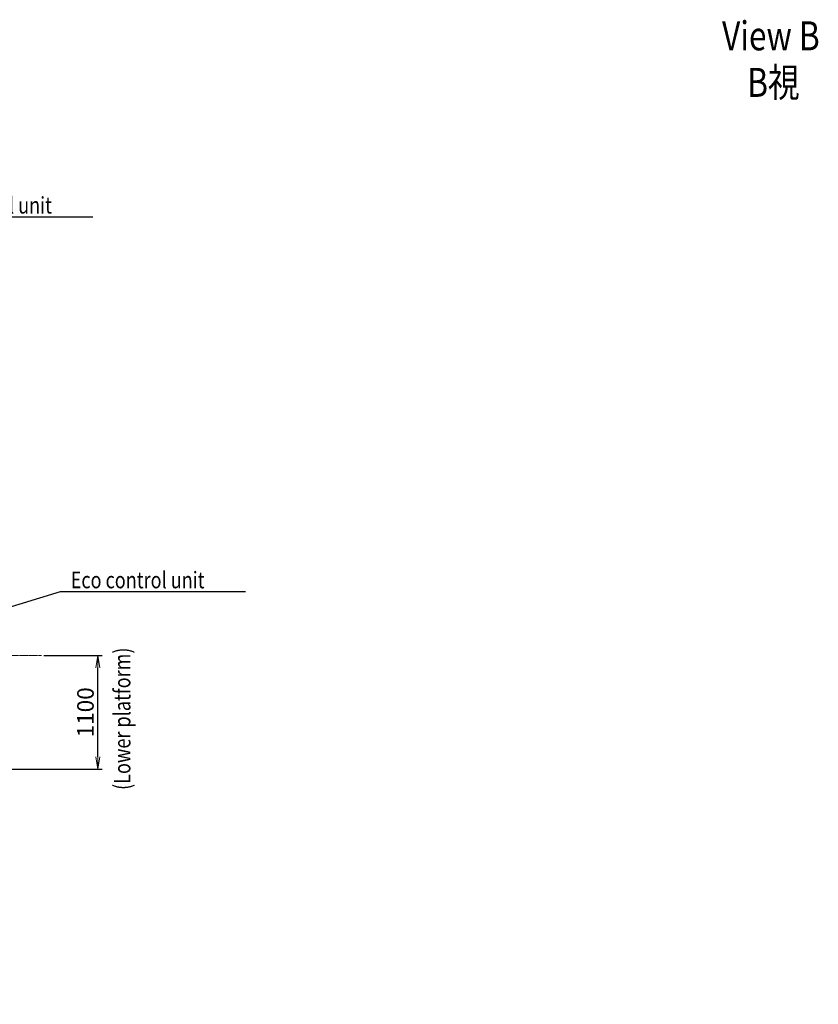
# Model space of a CAD drawing. Extents: x -17242 to 7110, y -893 to 19300.
# Drawn here: x -2485 to 5229, y -144 to 9373 of the extents above; entities that cross this region are included whole.
import ezdxf

# ---------------------------------------------------------------- set-up
doc = ezdxf.new("R2010")
doc.units = 0
doc.header["$LTSCALE"] = 5
doc.header["$PDMODE"] = 1
doc.linetypes.add('CENTER', pattern=[2, 1.25, -0.25, 0.25, -0.25])
doc.layers.get('0').update_dxf_attribs({"color": 255, "linetype": 'CONTINUOUS'})
doc.layers.get('Defpoints').update_dxf_attribs({"color": 251, "linetype": 'CONTINUOUS'})
for name, color, linetype, lineweight in [('CENT001', 213, 'CENTER', 20), ('DIM001', 255, 'CONTINUOUS', 20), ('LINE001', 2, 'CONTINUOUS', 20), ('LINE002', 4, 'CONTINUOUS', 30), ('WAKU002', 2, 'CONTINUOUS', 20)]:
    doc.layers.add(name, color=color, linetype=linetype, lineweight=lineweight)
doc.styles.add('Dim_std', font='simplex.shx', dxfattribs={"width": 0.8, "bigfont": 'extfont.shx'})
doc.styles.get("Standard").update_dxf_attribs({"font": 'simplex.shx', "width": 0.8, "bigfont": 'extfont.shx'})
doc.dimstyles.new('S1-40', dxfattribs={"dimscale": 40, "dimtxt": 4, "dimasz": 3, "dimexe": 1, "dimexo": 0.6, "dimgap": 1, "dimtad": 1, "dimdec": 3, "dimdsep": 46, "dimtxsty": 'Dim_std', "dimblk1": 'OPEN', "dimblk2": 'OPEN', "dimsah": 1, "dimcen": 0, "dimclrd": 256, "dimclre": 256, "dimclrt": 256, "dimadec": 3, "dimazin": 2, "dimtfac": 1, "dimtdec": 3, "dimtmove": 0, "dimatfit": 0, "dimldrblk": 'OPEN', "dimfxl": 1, "dimtfill": 1, "dimtolj": 1, "dimtzin": 0, "dimarcsym": 0})

# ---------------------------------------------------------------- blocks, each defined once
blk = doc.blocks.new('_OPEN')
at = {"color": 0, "linetype": 'ByBlock'}
for p, q in [((-1, 0.167), (0, 0)), ((0, 0), (-1, -0.167)), ((0, 0), (-1, 0))]:
    blk.add_line(p, q, dxfattribs=at)
blk = doc.blocks.new('*D80')
at = {"layer": 'Defpoints', "color": 0, "linetype": 'Continuous', "transparency": 16777216}
for p in [(-2275, 3228.3), (-1730.4, 3228.3), (-2691.5, 2128.3)]:
    blk.add_point(p, dxfattribs=at)
at = {"layer": 'DIM001', "linetype": 'Continuous', "lineweight": -2, "transparency": 16777216}
for p, q in [((-2251, 3228.3), (-1690.4, 3228.3)), ((-1730.4, 2248.3), (-1730.4, 3108.3)), ((-2667.5, 2128.3), (-1690.4, 2128.3))]:
    blk.add_line(p, q, dxfattribs=at)
at = {"layer": 'DIM001', "linetype": 'Continuous', "lineweight": -2, "transparency": 16777216, "xscale": 120, "yscale": 120, "zscale": 120}
for p, rotation in [((-1730.4, 3228.3), 90), ((-1730.4, 2128.3), 270)]:
    blk.add_blockref('_OPEN', p, dxfattribs=dict(at, rotation=rotation))
at = {"layer": 'DIM001', "linetype": 'Continuous', "transparency": 16777216, "insert": (-1850.4, 2678.3), "char_height": 160, "attachment_point": 5, "rotation": 90, "style": 'Dim_std', "bg_fill": 3, "box_fill_scale": 1.1, "bg_fill_color": 9, "bg_fill_true_color": 13158600, "bg_fill_transparency": 0}
blk.add_mtext('\\A1;1100', dxfattribs=at)

msp = doc.modelspace()

# ---------------------------------------------------------------- linework, layer by layer
at = {"layer": 'CENT001'}
msp.add_line((-10428.6641, 3228.3028), (-2274.9684, 3228.3028), dxfattribs=at)
at = {"layer": 'LINE001'}
for p in [(-774, 106), (-744, 106), (-356, 116), (-230, 116), (-46, 22)]:
    msp.add_point(p, dxfattribs=at)
at = {"layer": 'WAKU002', "linetype": 'Continuous'}
for p in [(-141.8541, 232.1513), (-126.8541, 232.1513), (-108.8541, 206.1513), (-313.8166, 139.7492), (-298.8166, 139.7492), (-280.8166, 113.7492), (-377.5951, -143.811)]:
    msp.add_point(p, dxfattribs=at)

# ---------------------------------------------------------------- texts
at = {"layer": 'DIM001', "style": 'Dim_std', "width": 0.8}
for p in [(-3466.7999, 7499.5032), (-1992.8288, 3877.3944)]:
    msp.add_text('Eco control unit', height=160, dxfattribs=at).set_placement(p)
msp.add_text('(Lower platform)', height=160, rotation=90, dxfattribs=at).set_placement((-1415.8531, 1928.2775))
at = {"layer": 'LINE002', "width": 0.8}
for s, p in [('View B', (4299.8038, 9077.1308)), ('%%UB視', (4542.8434, 8627.1308))]:
    msp.add_text(s, height=280, dxfattribs=at).set_placement(p)

# ---------------------------------------------------------------- leaders
at = {"layer": 'DIM001', "ltscale": 0.5}
for points in [[(-4868.3563, 5258.2919), (-3566.0158, 7468.5113), (-1777.8308, 7468.5113)], [(-2693.2693, 3661.8639), (-2092.0447, 3846.4026), (-303.8597, 3846.4026)]]:
    msp.add_leader(points, dimstyle='S1-40', override={"dimgap": 1, "dimtad": 0, "dimldrblk": 'DotSmall', "dimtfill": 1, "dimtfillclr": 256}, dxfattribs=at)

# ---------------------------------------------------------------- next in the draw order: dimensions: what is measured, and where the dimension line sits
at = {"layer": 'DIM001', "color": 3, "linetype": 'Continuous'}
dim = msp.add_linear_dim(base=(-1730.4237, 3228.3028), p1=(-2691.5479, 2128.3028), p2=(-2274.9684, 3228.3028), angle=90, dimstyle='S1-40', override={"dimdec": 1}, dxfattribs=at)
dim.commit()
dim.dimension.update_dxf_attribs({"geometry": '*D80', "text_midpoint": (-1850.4237, 2678.3028)})

doc.saveas('drawing.dxf')
